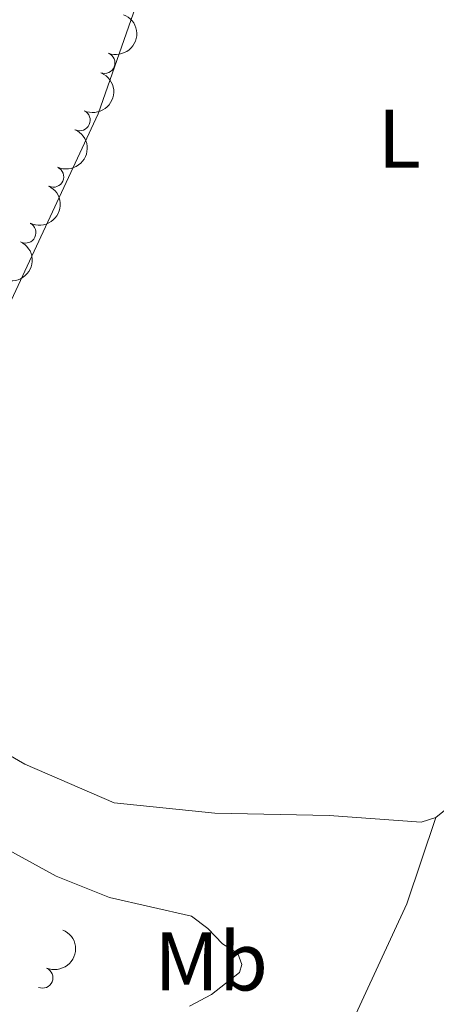
# Model space of a CAD drawing. Units: metres. Extents: x 621094 to 625601, y 685341 to 688389.
# Drawn here: x 622144 to 622194, y 687634 to 687752 of the extents above; entities that cross this region are included whole.
import ezdxf
from ezdxf.enums import TextEntityAlignment as Align

# ---------------------------------------------------------------- set-up
doc = ezdxf.new("R2010")
doc.units = ezdxf.units.M
doc.header["$MEASUREMENT"] = 0
for name, color, linetype, lineweight in [('Carátula', 7, 'Continuous', 5), ('Elementos auxiliares', 7, 'Continuous', 5), ('Entidades rústicas y varios', 7, 'Continuous', 5), ('Relieve y altimetría', 7, 'Continuous', 5)]:
    doc.layers.add(name, color=color, linetype=linetype, lineweight=lineweight)
doc.styles.add('Style-Arial Narrow', font='txt')

msp = doc.modelspace()

# ---------------------------------------------------------------- linework, layer by layer
at = {"layer": 'Carátula', "color": 7, "linetype": 'Continuous', "lineweight": 5}
msp.add_3dface([(621146.73, 685340.95), (625601.04, 685419.45), (625548.7, 688389), (621094.3899999999, 688310.5)], dxfattribs=at)
at = {"layer": 'Elementos auxiliares', "color": 250, "linetype": 'Continuous', "lineweight": 5}
msp.add_3dface([(622007.48, 685750.1400000001), (621967.22, 688063.3600000001), (625400.1200000001, 688123.8900000001), (625441.5, 685810.6599999999)], dxfattribs=at)
at = {"layer": 'Entidades rústicas y varios', "color": 92, "linetype": 'Continuous', "lineweight": 5}
for points in [[(622180.3700000001, 687812.1200000001, 438.44), (622177.8500000001, 687813.55, 438.26), (622177.23, 687813.54, 438.26), (622172.69, 687803.44, 438.08), (622168.24, 687783.25, 437.54), (622153.3200000001, 687740.6100000001, 437.72), (622131.31, 687693.4099999999, 437.9), (622127.7, 687687.48, 437.72), (622125.6499999999, 687680.3300000001, 437.63), (622126.6599999999, 687676.8500000001, 437.63), (622135.5, 687667.6699999999, 437.45), (622144.51, 687662.45, 437.45), (622155.27, 687657.8200000001, 437.45), (622167.3600000001, 687656.5800000001, 437.45), (622181.1399999999, 687656.28, 437.36), (622192.2, 687655.47, 437.27), (622193.95, 687656.05, 437.18)], [(622193.95, 687656.05, 437.18), (622196.49, 687658.1100000001, 437.27), (622202.8200000001, 687670.6599999999, 437.54), (622211.6200000001, 687692.1300000001, 437.9), (622243.1000000001, 687780.71, 438.62)], [(622186.03, 687594.96, 437.83), (622176.3899999999, 687607.6599999999, 437.65), (622175.4299999999, 687610.6499999999, 437.65), (622176.01, 687613.53, 437.65), (622179.8600000001, 687622.8, 437.29), (622190.47, 687645.6599999999, 436.57), (622193.95, 687656.05, 437.18)]]:
    msp.add_polyline3d(points, dxfattribs=at)
at = {"layer": 'Entidades rústicas y varios', "color": 92, "linetype": 'Continuous', "lineweight": 5, "extrusion": (-0.09118937292758333, 0.2067743699810796, 0.9741297953476229)}
msp.add_arc((-846771.7632282253, -368342.8966103936, 85901.49222374079), 2.516055640060342, 45.36446333574663, 225.9090503451192, dxfattribs=at)
at = {"layer": 'Entidades rústicas y varios', "color": 92, "linetype": 'Continuous', "lineweight": 5}
for centre, start, end in [((622154.1069095139, 687746.7221674595, 438.084131121555), 249.1509757177335, 68.36453013672892), ((622151.1362523492, 687739.8403505604, 438.1037283916182), 245.7918093461315, 65.00536376512684), ((622147.9459467651, 687733.0527210438, 438.1097139555658), 245.7918093461315, 65.00536376512684), ((622144.6120102413, 687726.3355892967, 438.1187585272629), 244.2361291413351, 63.44968356033056), ((622146.6428846023, 687636.789559735, 433.9276721382084), 247.3914553374478, 66.60500975644325)]:
    msp.add_arc(centre, 1.250091938746999, start, end, dxfattribs=at)
at = {"layer": 'Entidades rústicas y varios', "color": 92, "linetype": 'Continuous', "lineweight": 5, "extrusion": (-0.07891676498349459, 0.2117623338097172, 0.9741297953476231)}
for centre in [(-823149.6846014591, -416037.3757007036, 96966.19764741193), (-823144.3248584135, -416032.263821486, 96965.01788245662)]:
    msp.add_arc(centre, 2.516055640060342, 45.36446333574666, 225.9090503451193, dxfattribs=at)
at = {"layer": 'Entidades rústicas y varios', "color": 92, "linetype": 'Continuous', "lineweight": 5, "extrusion": (-0.07313866763042223, 0.2138267455517313, 0.9741297953476231)}
for centre in [(-811238.3463436052, -437642.6053136907, 101978.4298194008), (-811232.9866028836, -437637.4927106914, 101977.2531843823)]:
    msp.add_arc(centre, 2.516055640060342, 45.36446333574663, 225.9090503451192, dxfattribs=at)
at = {"layer": 'Entidades rústicas y varios', "color": 92, "linetype": 'Continuous', "lineweight": 5, "extrusion": (-0.08479745362827819, 0.2094768093946398, 0.9741297953476231)}
msp.add_arc((-834711.1307278991, -393400.6687458664, 91710.40058322283), 2.516055640060342, 45.36446333574665, 225.9090503451193, dxfattribs=at)
at = {"layer": 'Relieve y altimetría', "color": 30, "linetype": 'Continuous', "lineweight": 5, "elevation": 435, "flags": 128}
msp.add_lwpolyline([(622164.31, 687633.3600000001), (622166.97, 687634.76), (622170.3400000001, 687637.4199999999), (622170.6200000001, 687638.3800000001), (622170.1200000001, 687639.69), (622168.3, 687640.8800000001), (622166.53, 687642.7), (622164.55, 687644.1799999999), (622154.71, 687646.4199999999), (622148.28, 687649), (622141.31, 687652.8200000001)], dxfattribs=at)

# ---------------------------------------------------------------- texts
at = {"layer": 'Entidades rústicas y varios', "color": 92, "linetype": 'Continuous', "lineweight": 5, "style": 'Style-Arial Narrow'}
for s, p in [('L', (622189.5531652174, 687737.63001, 438.08)), ('Mb', (622166.9348759679, 687638.7600100001, 434.49))]:
    msp.add_text(s, height=7.000020000000001, dxfattribs=at).set_placement(p, align=Align.MIDDLE_CENTER)

doc.saveas('drawing.dxf')
